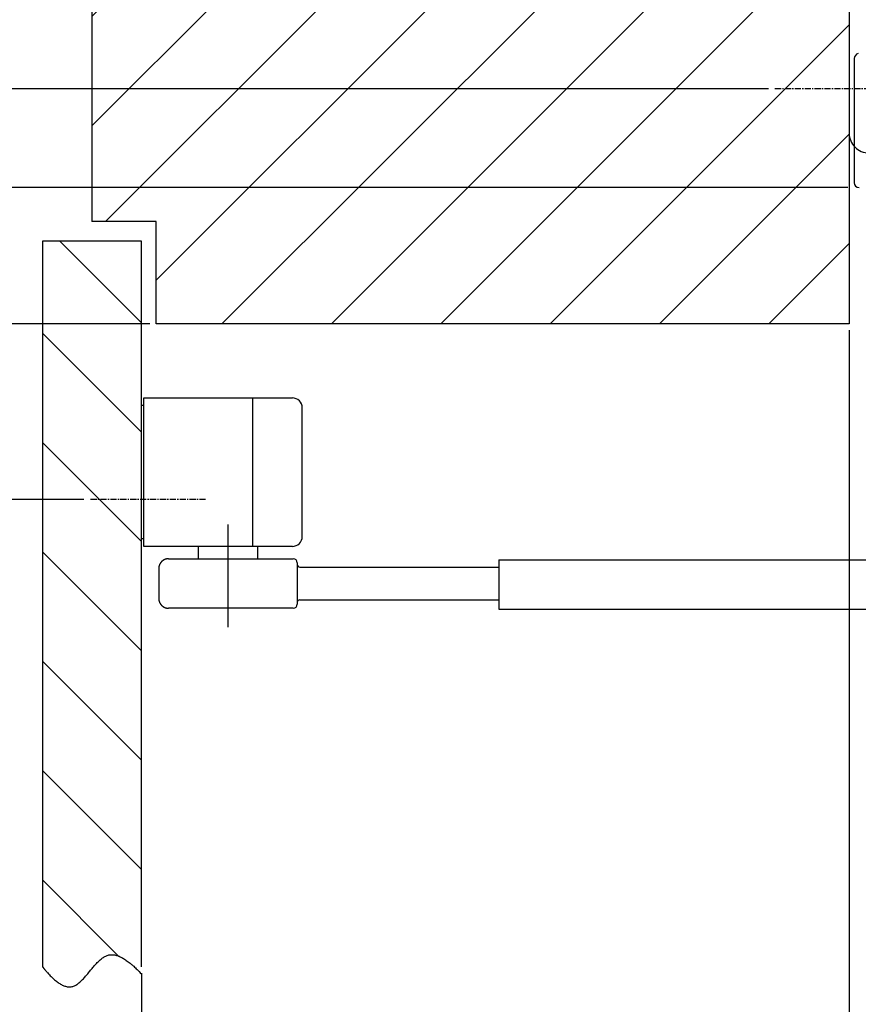
# Model space of a CAD drawing. Extents: x 243 to 1918, y 110 to 2163.
# Drawn here: x 1393 to 1562, y 919 to 1118 of the extents above; entities that cross this region are included whole.
import ezdxf

# ---------------------------------------------------------------- set-up
doc = ezdxf.new("R2010")
doc.units = 0
doc.header["$MEASUREMENT"] = 0
doc.header["$PDMODE"] = 2
doc.header["$PDSIZE"] = -0.01
doc.linetypes.add('ACAD_ISO02W100', pattern=[15, 12, -3])
doc.linetypes.add('MITTE', pattern=[2, 1.25, -0.25, 0.25, -0.25])
doc.layers.get('DEFPOINTS').update_dxf_attribs({"color": 1})
for name, color, linetype in [('centerline-Mittellinie', 92, 'MITTE'), ('dimension-Bemassung', 5, 'Continuous'), ('hatching-Schraffur', 5, 'Continuous'), ('helpline-Hilslinie', 1, 'Continuous'), ('hiddenline-hinterliegendelinie', 6, 'ACAD_ISO02W100'), ('outline-Körperkante', 7, 'Continuous')]:
    doc.layers.add(name, color=color, linetype=linetype)
doc.styles.get("Standard").update_dxf_attribs({"font": 'arial.ttf'})
doc.dimstyles.new('ISO-15', dxfattribs={"dimtxt": 15, "dimasz": 15, "dimexe": 2, "dimexo": 1.3, "dimgap": 4, "dimtad": 1, "dimtxsty": 'Standard', "dimcen": 2.5, "dimadec": 0, "dimazin": 0, "dimtfac": 1, "dimtmove": 0, "dimatfit": 3, "dimfxl": 1, "dimarcsym": 0})

# ---------------------------------------------------------------- blocks, each defined once
blk = doc.blocks.new('*D24')
at = {"layer": 'DEFPOINTS', "color": 0, "transparency": 16777216}
for p in [(1325.4, 1104.52), (1545.57, 1104.52), (1561.57, 1084.52)]:
    blk.add_point(p, dxfattribs=at)
at = {"layer": 'dimension-Bemassung', "color": 0, "lineweight": -2, "transparency": 16777216}
for p, q in [((1325.4, 1119.52), (1325.4, 1165.87)), ((1544.27, 1104.52), (1323.4, 1104.52)), ((1325.4, 1084.52), (1325.4, 1104.52)), ((1560.27, 1084.52), (1323.4, 1084.52)), ((1325.4, 1069.52), (1325.4, 1054.52))]:
    blk.add_line(p, q, dxfattribs=at)
at = {"layer": 'dimension-Bemassung', "color": 0, "transparency": 16777216}
for points in [[(1322.9, 1119.52), (1327.9, 1119.52), (1325.4, 1104.52)], [(1322.9, 1069.52), (1327.9, 1069.52), (1325.4, 1084.52)]]:
    blk.add_solid(points, dxfattribs=at)
at = {"layer": 'dimension-Bemassung', "color": 0, "transparency": 16777216, "insert": (1313.75, 1151.02), "char_height": 15, "attachment_point": 5, "rotation": 90}
blk.add_mtext('20', dxfattribs=at)
blk = doc.blocks.new('*D25')
at = {"layer": 'DEFPOINTS', "color": 0, "transparency": 16777216}
for p in [(1288.54, 1084.52), (1560.57, 1084.52), (1420.57, 1057.02)]:
    blk.add_point(p, dxfattribs=at)
at = {"layer": 'dimension-Bemassung', "color": 0, "lineweight": -2, "transparency": 16777216}
for p, q in [((1288.54, 1099.52), (1288.54, 1114.52)), ((1559.27, 1084.52), (1286.54, 1084.52)), ((1288.54, 1057.02), (1288.54, 1084.52)), ((1419.27, 1057.02), (1286.54, 1057.02)), ((1288.54, 1042.02), (1288.54, 1027.02))]:
    blk.add_line(p, q, dxfattribs=at)
at = {"layer": 'dimension-Bemassung', "color": 0, "transparency": 16777216}
for points in [[(1286.04, 1099.52), (1291.04, 1099.52), (1288.54, 1084.52)], [(1286.04, 1042.02), (1291.04, 1042.02), (1288.54, 1057.02)]]:
    blk.add_solid(points, dxfattribs=at)
at = {"layer": 'dimension-Bemassung', "color": 0, "transparency": 16777216, "insert": (1277.04, 1070.77), "char_height": 15, "attachment_point": 5, "rotation": 90}
blk.add_mtext('Y', dxfattribs=at)
blk = doc.blocks.new('*D28')
at = {"layer": 'DEFPOINTS', "color": 0, "transparency": 16777216}
for p in [(1560.57, 1057.02), (1631.57, 1014.12), (1560.57, 880.85)]:
    blk.add_point(p, dxfattribs=at)
at = {"layer": 'dimension-Bemassung', "color": 0, "lineweight": -2, "transparency": 16777216}
for p, q in [((1560.57, 1055.72), (1560.57, 878.85)), ((1631.57, 1012.82), (1631.57, 878.85)), ((1616.57, 880.85), (1575.57, 880.85))]:
    blk.add_line(p, q, dxfattribs=at)
at = {"layer": 'dimension-Bemassung', "color": 0, "transparency": 16777216}
for points in [[(1575.57, 883.35), (1575.57, 878.35), (1560.57, 880.85)], [(1616.57, 883.35), (1616.57, 878.35), (1631.57, 880.85)]]:
    blk.add_solid(points, dxfattribs=at)
at = {"layer": 'dimension-Bemassung', "color": 0, "transparency": 16777216, "insert": (1594.73, 892.38), "char_height": 15, "attachment_point": 5}
blk.add_mtext('71', dxfattribs=at)
blk = doc.blocks.new('*D29')
at = {"layer": 'DEFPOINTS', "color": 0, "transparency": 16777216}
for p in [(1362.32, 1149.52), (1545.57, 1149.52), (1545.57, 1104.52)]:
    blk.add_point(p, dxfattribs=at)
at = {"layer": 'dimension-Bemassung', "color": 0, "lineweight": -2, "transparency": 16777216}
for p, q in [((1544.27, 1149.52), (1360.32, 1149.52)), ((1362.32, 1119.52), (1362.32, 1134.52)), ((1544.27, 1104.52), (1360.32, 1104.52))]:
    blk.add_line(p, q, dxfattribs=at)
at = {"layer": 'dimension-Bemassung', "color": 0, "transparency": 16777216}
for points in [[(1359.82, 1134.52), (1364.82, 1134.52), (1362.32, 1149.52)], [(1359.82, 1119.52), (1364.82, 1119.52), (1362.32, 1104.52)]]:
    blk.add_solid(points, dxfattribs=at)
at = {"layer": 'dimension-Bemassung', "color": 0, "transparency": 16777216, "insert": (1350.7, 1127.02), "char_height": 15, "attachment_point": 5, "rotation": 90}
blk.add_mtext('45', dxfattribs=at)
blk = doc.blocks.new('*D30')
at = {"layer": 'DEFPOINTS', "color": 0, "transparency": 16777216}
for p in [(1252.28, 1084.52), (1561.57, 1084.52), (1407.24, 1021.52)]:
    blk.add_point(p, dxfattribs=at)
at = {"layer": 'dimension-Bemassung', "color": 0, "lineweight": -2, "transparency": 16777216}
for p, q in [((1560.27, 1084.52), (1250.28, 1084.52)), ((1252.28, 1036.52), (1252.28, 1069.52)), ((1405.94, 1021.52), (1250.28, 1021.52))]:
    blk.add_line(p, q, dxfattribs=at)
at = {"layer": 'dimension-Bemassung', "color": 0, "transparency": 16777216}
for points in [[(1249.78, 1069.52), (1254.78, 1069.52), (1252.28, 1084.52)], [(1249.78, 1036.52), (1254.78, 1036.52), (1252.28, 1021.52)]]:
    blk.add_solid(points, dxfattribs=at)
at = {"layer": 'dimension-Bemassung', "color": 0, "transparency": 16777216, "insert": (1240.78, 1053.02), "char_height": 15, "attachment_point": 5, "rotation": 90}
blk.add_mtext('Z', dxfattribs=at)
blk = doc.blocks.new('*D31')
at = {"layer": 'DEFPOINTS', "color": 0, "transparency": 16777216}
for p in [(1560.57, 1057.02), (1417.57, 927.08), (1417.57, 880.85)]:
    blk.add_point(p, dxfattribs=at)
at = {"layer": 'dimension-Bemassung', "color": 0, "lineweight": -2, "transparency": 16777216}
for p, q in [((1560.57, 1055.72), (1560.57, 878.85)), ((1417.57, 925.78), (1417.57, 878.85)), ((1545.57, 880.85), (1432.57, 880.85))]:
    blk.add_line(p, q, dxfattribs=at)
at = {"layer": 'dimension-Bemassung', "color": 0, "transparency": 16777216}
for points in [[(1432.57, 883.35), (1432.57, 878.35), (1417.57, 880.85)], [(1545.57, 883.35), (1545.57, 878.35), (1560.57, 880.85)]]:
    blk.add_solid(points, dxfattribs=at)
at = {"layer": 'dimension-Bemassung', "color": 0, "transparency": 16777216, "insert": (1489.07, 892.35), "char_height": 15, "attachment_point": 5}
blk.add_mtext('X', dxfattribs=at)

msp = doc.modelspace()

# ---------------------------------------------------------------- hatches: boundary and pattern name
at = {"layer": 'hatching-Schraffur'}
h = msp.add_hatch(dxfattribs=at)
h.set_pattern_fill('ANSI31', color=256, scale=125, style=0)
h.set_pattern_definition([(45, (0.537, -0.643), (-11.04854, 11.04854), [])])
edge = h.paths.add_edge_path()
edge.add_line((1407.5735, 1205.3121), (1408.9563, 1205.5773))
edge.add_arc((1462.3915, 923.2324), 287.3569, 100.436052, 100.716756, ccw=False)
edge.add_arc((1461.6025, 927.2541), 283.2588, 100.141733, 100.426456, ccw=False)
edge.add_arc((1462.3391, 923.549), 287.0358, 99.875279, 100.156243, ccw=False)
edge.add_arc((1464.6514, 910.3585), 300.4273, 99.609881, 99.878293, ccw=False)
edge.add_arc((1466.1453, 901.9355), 308.9816, 99.361272, 99.622265, ccw=False)
edge.add_arc((1466.9117, 896.9899), 313.986, 99.095649, 99.35247, ccw=False)
edge.add_arc((1466.4485, 899.9435), 310.9963, 98.838105, 99.097414, ccw=False)
edge.add_arc((1464.6045, 911.1151), 299.674, 98.548781, 98.817892, ccw=False)
edge.add_arc((1463.3265, 919.6637), 291.0304, 98.273055, 98.550161, ccw=False)
edge.add_arc((1462.026, 927.9466), 282.6466, 97.968439, 98.253772, ccw=False)
edge.add_arc((1461.0125, 935.071), 275.4505, 97.672289, 97.965098, ccw=False)
edge.add_arc((1459.8892, 942.8524), 267.5888, 97.354901, 97.656351, ccw=False)
edge.add_arc((1459.0571, 949.3472), 261.0409, 97.04723, 97.356252, ccw=False)
edge.add_arc((1458.1039, 956.2111), 254.1119, 96.706342, 97.02381, ccw=False)
edge.add_arc((1457.4155, 962.0794), 248.2034, 96.381626, 96.706715, ccw=False)
edge.add_arc((1456.6307, 968.5224), 241.7131, 96.032651, 96.366508, ccw=False)
edge.add_arc((1456.0869, 973.5496), 236.6566, 95.688604, 96.029648, ccw=False)
edge.add_arc((1455.5084, 978.5323), 231.6411, 95.319862, 95.668368, ccw=False)
edge.add_arc((1454.9307, 984.6033), 225.5426, 94.958742, 95.316745, ccw=False)
edge.add_arc((1454.1087, 993.0442), 217.0624, 94.563095, 94.935158, ccw=False)
edge.add_arc((1453.3913, 1001.4861), 208.5901, 94.163962, 94.551146, ccw=False)
edge.add_arc((1452.5367, 1011.7586), 198.2828, 93.725864, 94.133187, ccw=False)
edge.add_arc((1451.9696, 1019.8823), 190.1393, 93.28967, 93.714413, ccw=False)
edge.add_arc((1451.4044, 1028.0816), 181.9212, 92.816272, 93.260156, ccw=False)
edge.add_arc((1451.0355, 1034.8949), 175.098, 92.344135, 92.805231, ccw=False)
edge.add_arc((1450.6559, 1042.0769), 167.9065, 91.834213, 92.314956, ccw=False)
edge.add_arc((1450.4242, 1048.0016), 161.9774, 91.32111, 91.819382, ccw=False)
edge.add_arc((1450.2027, 1054.2483), 155.7272, 90.774521, 91.292607, ccw=False)
edge.add_arc((1450.1063, 1059.3985), 150.5763, 90.228661, 90.764365, ccw=False)
edge.add_arc((1449.9926, 1064.8069), 145.1675, 89.636752, 90.192277, ccw=False)
edge.add_arc((1449.9981, 1069.4084), 140.566, 89.053561, 89.627106, ccw=False)
edge.add_arc((1449.9957, 1074.3404), 135.6347, 88.423872, 89.018124, ccw=False)
edge.add_arc((1450.0897, 1078.1415), 131.8325, 87.807992, 88.419301, ccw=False)
edge.add_arc((1450.15, 1081.8729), 128.1016, 87.14217, 87.771116, ccw=False)
edge.add_arc((1450.2758, 1084.1174), 125.8536, 86.508224, 87.148389, ccw=False)
edge.add_arc((1450.3098, 1085.585), 124.3866, 85.834962, 86.48268, ccw=False)
edge.add_arc((1450.4041, 1086.9537), 123.0147, 85.177576, 85.832502, ccw=False)
edge.add_arc((1450.4984, 1088.5362), 121.4299, 84.495524, 85.15914, ccw=False)
edge.add_arc((1450.62, 1089.8569), 120.1036, 83.821746, 84.492824, ccw=False)
edge.add_arc((1450.7239, 1091.2562), 118.7013, 83.119643, 83.798915, ccw=False)
edge.add_arc((1450.8688, 1092.4461), 117.5026, 82.433823, 83.120275, ccw=False)
edge.add_arc((1450.9942, 1093.7501), 116.1934, 81.715884, 82.410476, ccw=False)
edge.add_arc((1451.1572, 1094.8136), 115.1175, 81.018394, 81.719859, ccw=False)
edge.add_arc((1451.2806, 1095.943), 113.9828, 80.281972, 80.991041, ccw=False)
edge.add_arc((1451.4664, 1096.9444), 112.9644, 79.573128, 80.28912, ccw=False)
edge.add_arc((1451.62, 1098.1145), 111.7858, 78.817682, 79.542035, ccw=False)
edge.add_arc((1451.775, 1098.7825), 111.1004, 78.099704, 78.829273, ccw=False)
edge.add_arc((1451.8176, 1099.2339), 110.6499, 77.339618, 78.073092, ccw=False)
edge.add_arc((1452.1065, 1100.5773), 109.2758, 76.589334, 77.333022, ccw=False)
edge.add_arc((1452.673, 1103.1524), 106.6396, 75.80119, 76.564522, ccw=False)
edge.add_arc((1452.155, 1100.7192), 109.1255, 75.103847, 75.850919, ccw=False)
edge.add_arc((1449.9756, 1092.1465), 117.9705, 74.45913, 75.151235, ccw=False)
edge.add_arc((1445.1107, 1073.4327), 137.304, 74.000223, 74.59555, ccw=False)
edge.add_arc((1431.3794, 1023.8539), 188.7475, 73.70837, 74.141736, ccw=False)
edge.add_arc((1408.2264, 942.256), 273.5649, 73.549015, 73.848077, ccw=False)
edge.add_arc((1340.1303, 707.3774), 518.1139, 73.524726, 73.682604, ccw=False)
edge.add_arc((738.9365, -1347.5864), 2659.2124, 73.6293175, 73.6600537, ccw=False)
edge.add_arc((1686.3761, 1884.0412), 708.4383, 253.7754799, 253.8907076)
edge.add_arc((1581.5035, 1523.5896), 333.0419, 254.018021, 254.262718)
edge.add_arc((1547.0492, 1403.3705), 207.9849, 254.415911, 254.806868)
edge.add_arc((1532.9009, 1352.6058), 155.2871, 254.935938, 255.458281)
edge.add_arc((1523.7962, 1318.8745), 120.3508, 255.62184, 256.29386)
edge.add_arc((1518.7474, 1299.1118), 99.9549, 256.421358, 257.228137)
edge.add_arc((1514.9185, 1283.3702), 83.7566, 257.402016, 258.361688)
edge.add_arc((1512.5674, 1272.7915), 72.9214, 258.494182, 259.593022)
edge.add_arc((1510.6765, 1263.6021), 63.5418, 259.773213, 261.030589)
edge.add_arc((1509.5438, 1257.2219), 57.0633, 261.155267, 262.551905)
edge.add_arc((1508.6369, 1251.5857), 51.3573, 262.740035, 264.288784)
edge.add_arc((1508.066, 1247.0421), 46.7796, 264.430749, 266.129128)
edge.add_arc((1507.6145, 1242.5328), 42.2503, 266.327255, 268.207543)
edge.add_arc((1507.5391, 1240.6344), 40.3505, 268.230182, 270.201074)
edge.add_arc((1507.5106, 1240.286), 40.0022, 270.243659, 272.236148)
edge.add_arc((1507.5561, 1241.9267), 41.6401, 272.085472, 274.004871)
edge.add_arc((1507.3473, 1246.3824), 46.0995, 273.876971, 275.616311)
edge.add_arc((1507.0646, 1250.7218), 50.446, 275.45349, 277.048464)
edge.add_arc((1506.5345, 1255.7988), 55.5498, 276.948525, 278.401978)
edge.add_arc((1505.8805, 1261.3732), 61.1602, 278.245086, 279.569538)
edge.add_arc((1504.7178, 1269.0521), 68.9256, 279.46136, 280.640258)
edge.add_arc((1503.3505, 1277.4201), 77.4025, 280.491294, 281.543699)
edge.add_arc((1501.1449, 1289.0313), 89.2203, 281.439271, 282.3542)
edge.add_arc((1498.4616, 1302.4598), 102.9123, 282.213971, 283.008296)
edge.add_arc((1493.9807, 1322.8861), 123.8232, 282.900989, 283.561669)
edge.add_arc((1488.1456, 1348.5264), 150.1173, 283.43187, 283.976726)
edge.add_arc((1477.4782, 1393.0265), 195.8767, 283.860786, 284.277958)
edge.add_arc((1458.1578, 1471.6565), 276.8436, 284.139586, 284.434371)
edge.add_arc((1388.6897, 1747.0586), 560.8704, 284.293956, 284.439207)
edge.add_arc((-545.9235, 9344.8921), 8401.1365, 284.29574415, 284.30542434)
edge.add_arc((1664.9765, 668.547), 552.4704, 104.00302, 104.149915, ccw=False)
edge.add_arc((1599.1197, 929.7786), 283.0671, 103.577576, 103.863629, ccw=False)
edge.add_arc((1574.9438, 1027.6259), 182.2795, 102.967974, 103.411145, ccw=False)
edge.add_arc((1564.6573, 1070.8093), 137.8896, 102.245001, 102.829405, ccw=False)
edge.add_arc((1557.9775, 1100.0639), 107.8842, 101.328296, 102.073336, ccw=False)
edge.add_arc((1554.3134, 1117.2407), 90.3226, 100.301624, 101.18962, ccw=False)
edge.add_arc((1551.5843, 1130.8992), 76.3966, 99.071888, 100.119734, ccw=False)
edge.add_arc((1549.9182, 1140.315), 66.8362, 97.738566, 98.93415, ccw=False)
edge.add_arc((1548.5771, 1148.731), 58.3165, 96.17805, 97.546384, ccw=False)
edge.add_arc((1547.9866, 1153.4464), 53.565, 94.601889, 96.092879, ccw=False)
edge.add_arc((1547.664, 1156.5096), 50.4859, 92.930609, 94.515812, ccw=False)
edge.add_arc((1547.8353, 1155.2955), 51.7073, 91.508122, 93.051394, ccw=False)
edge.add_arc((1548.0226, 1149.7297), 57.2761, 90.16165, 91.548915, ccw=False)
edge.add_arc((1547.9152, 1151.1881), 55.8175, 88.605715, 90.05566, ccw=False)
edge.add_arc((1548.0317, 1155.9139), 51.0902, 86.981347, 88.607381, ccw=False)
edge.add_arc((1548.0233, 1143.2207), 63.7697, 86.34882, 87.574385, ccw=False)
edge.add_arc((1543.2621, 1065.0664), 142.0687, 85.941368, 86.439735, ccw=False)
edge.add_arc((1547.9057, 1148.3669), 58.6621, 83.14668, 84.706889, ccw=False)
edge.add_arc((1548.1785, 1149.0699), 57.9319, 80.882685, 83.331641, ccw=False)
edge.add_arc((1534.8083, 1048.5654), 159.3085, 80.692569, 81.862512, ccw=False)
edge.add_line((1560.5735, 1205.7765), (1560.5735, 1057.025))
edge.add_line((1560.5735, 1057.025), (1420.5735, 1057.025))
edge.add_line((1420.5735, 1057.025), (1420.5735, 1077.675))
edge.add_line((1420.5735, 1077.675), (1407.5735, 1077.675))
edge.add_line((1407.5735, 1077.675), (1407.5735, 1205.3121))
h = msp.add_hatch(dxfattribs=at)
h.set_pattern_fill('ANSI31', color=256, scale=125, angle=90, style=0)
h.set_pattern_definition([(135, (0.537, -0.643), (-11.04854, -11.04854), [])])
edge = h.paths.add_edge_path()
edge.add_line((1417.5735, 927.0782), (1417.5735, 1073.675))
edge.add_line((1417.5735, 1073.675), (1397.5735, 1073.675))
edge.add_line((1397.5735, 1073.675), (1397.5735, 927.0782))
edge.add_line((1397.5735, 927.0782), (1397.9326, 926.6442))
edge.add_arc((1421.2317, 946.268), 30.4621, 220.10603, 221.139972)
edge.add_arc((1420.5408, 945.7086), 29.5738, 221.204376, 222.242746)
edge.add_arc((1417.988, 943.4825), 26.1875, 222.392037, 223.533007)
edge.add_arc((1414.1934, 940.0152), 21.0486, 223.804877, 225.179133)
edge.add_arc((1411.6279, 937.5206), 17.4709, 225.380159, 226.980147)
edge.add_arc((1409.6131, 935.4753), 14.601, 227.284884, 229.127147)
edge.add_arc((1407.9887, 933.6892), 12.1877, 229.406921, 231.528226)
edge.add_arc((1406.5826, 932.0382), 10.0205, 231.949813, 234.417663)
edge.add_arc((1405.5203, 930.6493), 8.2731, 234.803991, 237.663446)
edge.add_arc((1404.6639, 929.4242), 6.7802, 238.240262, 241.565528)
edge.add_arc((1404.0506, 928.3948), 5.5832, 242.070718, 245.926135)
edge.add_arc((1403.5907, 927.5166), 4.5942, 246.695034, 251.167994)
edge.add_arc((1403.3062, 926.8091), 3.8329, 251.778532, 256.924791)
edge.add_arc((1403.1244, 926.2459), 3.2436, 257.802798, 263.674021)
edge.add_arc((1403.0501, 925.8375), 2.8297, 264.259178, 270.837292)
edge.add_arc((1403.0209, 925.5617), 2.5546, 271.582673, 278.807797)
edge.add_arc((1403.0306, 925.4487), 2.4414, 278.987525, 286.617567)
edge.add_arc((1403.0218, 925.4696), 2.4639, 286.675961, 294.448177)
edge.add_arc((1402.9358, 925.7753), 2.7783, 293.452661, 300.613742)
edge.add_arc((1402.631, 926.4058), 3.4765, 299.645301, 305.630938)
edge.add_arc((1402.1645, 927.1988), 4.3936, 304.551468, 309.502334)
edge.add_arc((1401.4104, 928.234), 5.6726, 308.727505, 312.733667)
edge.add_arc((1400.3896, 929.4842), 7.2843, 311.958398, 315.198796)
edge.add_arc((1398.8292, 931.1676), 9.5782, 314.631047, 317.181923)
edge.add_arc((1396.7565, 933.2533), 12.5167, 316.627163, 318.633781)
edge.add_arc((1393.3723, 936.4044), 17.1395, 318.204808, 319.704086)
edge.add_arc((1388.3416, 940.9001), 23.8846, 319.283184, 320.376533)
edge.add_arc((1377.3366, 950.333), 38.3778, 320.007312, 320.6952)
edge.add_arc((1348.8724, 974.2237), 75.5378, 320.349449, 320.70046)
edge.add_arc((2996.7641, -390.7033), 2064.2235, 140.3404101, 140.3532371, ccw=False)
edge.add_arc((1467.8732, 876.1765), 78.654, 139.664396, 139.998675, ccw=False)
edge.add_arc((1435.7142, 903.1699), 36.6692, 138.58323, 139.290642, ccw=False)
edge.add_arc((1426.0926, 911.4471), 23.9787, 137.144086, 138.206222, ccw=False)
edge.add_arc((1420.6022, 916.3487), 16.6206, 135.162685, 136.6575, ccw=False)
edge.add_arc((1417.565, 919.2303), 12.4355, 132.770327, 134.710378, ccw=False)
edge.add_arc((1415.3673, 921.4525), 9.3125, 129.628123, 132.128911, ccw=False)
edge.add_arc((1413.9871, 922.999), 7.2414, 125.923359, 129.021257, ccw=False)
edge.add_arc((1412.9641, 924.2623), 5.6189, 121.201766, 125.033912, ccw=False)
edge.add_arc((1412.2868, 925.2519), 4.422, 115.659, 120.338487, ccw=False)
edge.add_arc((1411.8122, 926.0815), 3.4694, 108.774929, 114.52526, ccw=False)
edge.add_arc((1411.635, 926.5276), 2.9901, 101.797283, 108.313146, ccw=False)
edge.add_arc((1411.581, 926.6932), 2.817, 94.566517, 101.409828, ccw=False)
edge.add_arc((1411.596, 926.6832), 2.8283, 88.012272, 94.853617, ccw=False)
edge.add_arc((1411.6028, 926.4587), 3.0525, 81.84116, 88.286036, ccw=False)
edge.add_arc((1411.5912, 926.1252), 3.3844, 76.488302, 82.447256, ccw=False)
edge.add_arc((1411.5073, 925.6551), 3.8612, 71.511537, 76.9077, ccw=False)
edge.add_arc((1411.3652, 925.0849), 4.4472, 67.240212, 72.105291, ccw=False)
edge.add_arc((1411.1148, 924.3827), 5.1918, 63.342656, 67.689724, ccw=False)
edge.add_arc((1410.7068, 923.4057), 6.2484, 60.282364, 64.018584, ccw=False)
edge.add_arc((1410.0057, 922.073), 7.7536, 57.552345, 60.664801, ccw=False)
edge.add_arc((1409.5047, 921.2472), 8.7193, 54.755006, 57.685992, ccw=False)
edge.add_arc((1409.1251, 920.6221), 9.449, 52.178117, 55.062266, ccw=False)
edge.add_arc((1407.1094, 917.6328), 13.0486, 51.227963, 53.235527, ccw=False)
edge.add_arc((1398.4061, 906.6226), 27.0831, 50.566133, 51.459412, ccw=False)
edge.add_arc((1405.6679, 915.9888), 15.2402, 47.132788, 49.285512, ccw=False)
edge.add_arc((1403.3716, 913.2743), 18.7926, 44.827546, 47.631721, ccw=False)
edge.add_arc((1376.907, 885.3463), 57.2623, 44.750458, 45.978868, ccw=False)

# ---------------------------------------------------------------- linework, layer by layer
at = {"layer": 'centerline-Mittellinie'}
for p, q in [((1545.5735, 1104.525), (1574.6676, 1104.525)), ((1430.5629, 1021.525), (1407.2448, 1021.525))]:
    msp.add_line(p, q, dxfattribs=at)
at = {"layer": 'helpline-Hilslinie'}
msp.add_lwpolyline([(1397.5735, 927.0782), (1397.9326, 926.6442, 0.00451145), (1398.2905, 926.2269, 0.00453078), (1398.6472, 925.8269, 0.00497846), (1399.0026, 925.4453, 0.00599639), (1399.3564, 925.0852, 0.00698138), (1399.7084, 924.7474, 0.00803856), (1400.0584, 924.4345, 0.0092562), (1400.4064, 924.1473, 0.01076844), (1400.7519, 923.8887, 0.01247737), (1401.0951, 923.6592, 0.01451023), (1401.4355, 923.4619, 0.01682402), (1401.7731, 923.2972, 0.01951945), (1402.1077, 923.1683, 0.02245857), (1402.4391, 923.0755, 0.02562365), (1402.767, 923.022, 0.02871032), (1403.0914, 923.0082, 0.031536), (1403.412, 923.0373, 0.03330464), (1403.7288, 923.1093, 0.0339257), (1404.0415, 923.2266, 0.03125628), (1404.3506, 923.3843, 0.02612321), (1404.6563, 923.5801, 0.02160559), (1404.9593, 923.8087, 0.01748196), (1405.2598, 924.0674, 0.01413984), (1405.5582, 924.3514, 0.01113076), (1405.8549, 924.6576, 0.00875575), (1406.1503, 924.9814, 0.00654193), (1406.4448, 925.3197, 0.00477067), (1406.7388, 925.668, 0.00300149), (1407.0328, 926.0227, 0.00153158), (1407.327, 926.3799, -0.00005597), (1407.6219, 926.7357, -0.00145857), (1407.9179, 927.0864, -0.00308668), (1408.2153, 927.4278, -0.00463448), (1408.5146, 927.7564, -0.00652245), (1408.8163, 928.0678, -0.00846527), (1409.1205, 928.3589, -0.01091218), (1409.4278, 928.6249, -0.01351795), (1409.7385, 928.8631, -0.01672245), (1410.0532, 929.0684, -0.02042095), (1410.372, 929.2379, -0.02509582), (1410.6955, 929.3663, -0.02843848), (1411.0237, 929.4546, -0.02986846), (1411.3567, 929.5013, -0.02985987), (1411.6941, 929.5098, -0.02812849), (1412.036, 929.4802, -0.02600671), (1412.3819, 929.4159, -0.02354955), (1412.7317, 929.317, -0.0212311), (1413.0857, 929.1859, -0.01896993), (1413.4441, 929.0226, -0.01630378), (1413.8043, 928.8323, -0.01358149), (1414.1657, 928.6161, -0.01278953), (1414.5364, 928.3681, -0.01258514), (1414.9193, 928.0861, -0.00875987), (1415.2807, 927.806, -0.00389768), (1415.6089, 927.5404, -0.00939331), (1416.0358, 927.1588, -0.01223613), (1416.6999, 926.5226, -0.00536), (1417.5735, 925.6601, -0.00284045)], format="xyb", dxfattribs=at)
at = {"layer": 'hiddenline-hinterliegendelinie'}
msp.add_arc((1564.5735, 1095.525), 4, 180, 270, dxfattribs=at)
at = {"layer": 'outline-Körperkante'}
for p, q in [((1407.5735, 1205.3121), (1407.5735, 1077.675)), ((1560.5735, 1205.7765), (1560.5735, 1057.025)), ((1561.5735, 1110.6111), (1561.5735, 1085.525)), ((1420.5735, 1077.675), (1407.5735, 1077.675)), ((1420.5735, 1057.025), (1420.5735, 1077.675)), ((1417.5735, 1073.675), (1397.5735, 1073.675)), ((1397.5735, 1073.675), (1397.5735, 927.0782)), ((1417.5735, 927.0782), (1417.5735, 1073.675)), ((1560.5735, 1057.025), (1420.5735, 1057.025)), ((1418.0735, 1012.025), (1418.0735, 1042.025)), ((1418.0735, 1042.025), (1448.0735, 1042.025)), ((1440.0735, 1012.025), (1440.0735, 1042.025)), ((1418.0735, 1040.525), (1417.5735, 1040.525)), ((1450.0735, 1014.025), (1450.0735, 1040.025)), ((1435.0735, 1016.4719), (1435.0735, 995.7244)), ((1418.0735, 1013.525), (1417.5735, 1013.525)), ((1448.0735, 1012.025), (1418.0735, 1012.025)), ((1429.0735, 1012.025), (1429.0735, 1009.525)), ((1441.0735, 1009.525), (1441.0735, 1012.025)), ((1423.0734, 1009.525), (1448.2734, 1009.525)), ((1489.7735, 1009.325), (1489.7735, 999.325)), ((1489.7735, 1009.325), (1889.7735, 1009.325)), ((1421.0734, 1007.5251), (1421.0734, 1001.525)), ((1449.0734, 1008.725), (1449.0734, 1000.325)), ((1449.5734, 1007.825), (1489.7735, 1007.825)), ((1449.5734, 1001.225), (1489.7735, 1001.225)), ((1448.2734, 999.525), (1423.0734, 999.525)), ((1489.7735, 999.325), (1889.7735, 999.325))]:
    msp.add_line(p, q, dxfattribs=at)
for points in [[(1423.0734, 1009.525), (1423.026, 1009.5245, 0.00614812), (1422.9783, 1009.5227, 0.00597044), (1422.9301, 1009.5199, 0.00592749), (1422.8815, 1009.5158, 0.00605894), (1422.8327, 1009.5105, 0.00612272), (1422.7836, 1009.5039, 0.00616983), (1422.7342, 1009.496, 0.00620349), (1422.6847, 1009.4869, 0.00626877), (1422.6351, 1009.4764, 0.00630764), (1422.5853, 1009.4645, 0.00636381), (1422.5356, 1009.4513, 0.00639839), (1422.4858, 1009.4367, 0.00645204), (1422.4361, 1009.4208, 0.00648446), (1422.3866, 1009.4034, 0.00653338), (1422.3373, 1009.3846, 0.00656278), (1422.2881, 1009.3644, 0.00660705), (1422.2393, 1009.3428, 0.00663337), (1422.1909, 1009.3198, 0.00667251), (1422.1429, 1009.2953, 0.00669549), (1422.0954, 1009.2695, 0.00672921), (1422.0484, 1009.2423, 0.00674867), (1422.002, 1009.2138, 0.00677667), (1421.9563, 1009.1839, 0.00679243), (1421.9112, 1009.1527, 0.00681447), (1421.867, 1009.1202, 0.00682641), (1421.8236, 1009.0864, 0.00684229), (1421.781, 1009.0513, 0.0068503), (1421.7394, 1009.0151, 0.00685988), (1421.6988, 1008.9777, 0.00686388), (1421.6592, 1008.9392, 0.00686708), (1421.6207, 1008.8996, 0.00686708), (1421.5833, 1008.859, 0.00686388), (1421.5471, 1008.8174, 0.00685985), (1421.5121, 1008.7749, 0.00685025), (1421.4783, 1008.7315, 0.00684226), (1421.4458, 1008.6872, 0.00682643), (1421.4146, 1008.6422, 0.0068144), (1421.3847, 1008.5965, 0.00679214), (1421.3561, 1008.5501, 0.00677666), (1421.3289, 1008.5031, 0.00674943), (1421.3031, 1008.4556, 0.0067289), (1421.2787, 1008.4076, 0.00669238), (1421.2557, 1008.3591, 0.00667324), (1421.2341, 1008.3103, 0.00664388), (1421.2139, 1008.2612, 0.00660395), (1421.1951, 1008.2119, 0.0065259), (1421.1777, 1008.1624, 0.00654395), (1421.1617, 1008.1127, 0.00660858), (1421.1472, 1008.0628, 0.00641445), (1421.1339, 1008.0132, 0.00598947), (1421.1221, 1007.9638, 0.00649505), (1421.1116, 1007.9138, 0.00756003), (1421.1024, 1007.8627, 0.0058502), (1421.0946, 1007.8149, 0.00230879), (1421.0882, 1007.7717, 0.00789541), (1421.0827, 1007.7169, 0.01336071), (1421.0778, 1007.6336, 0.00669748), (1421.0735, 1007.5251, 0.00363223)], [(1421.0735, 1001.525), (1421.074, 1001.4777, 0.00614769), (1421.0757, 1001.4299, 0.00597004), (1421.0786, 1001.3817, 0.00592712), (1421.0827, 1001.3332, 0.00605857), (1421.088, 1001.2843, 0.00612236), (1421.0946, 1001.2352, 0.00616949), (1421.1024, 1001.1858, 0.00620317), (1421.1116, 1001.1363, 0.00626846), (1421.1221, 1001.0867, 0.00630735), (1421.1339, 1001.0369, 0.00636355), (1421.1472, 1000.9872, 0.00639815), (1421.1617, 1000.9374, 0.00645182), (1421.1777, 1000.8877, 0.00648427), (1421.1951, 1000.8382, 0.00653321), (1421.2139, 1000.7888, 0.00656264), (1421.2341, 1000.7397, 0.00660694), (1421.2557, 1000.6909, 0.00663328), (1421.2787, 1000.6425, 0.00667246), (1421.3031, 1000.5945, 0.00669546), (1421.3289, 1000.5469, 0.00672921), (1421.3561, 1000.5, 0.0067487), (1421.3847, 1000.4536, 0.00677673), (1421.4146, 1000.4078, 0.00679253), (1421.4458, 1000.3628, 0.0068146), (1421.4783, 1000.3186, 0.00682657), (1421.5121, 1000.2752, 0.00684246), (1421.5471, 1000.2326, 0.00685052), (1421.5833, 1000.191, 0.00686018), (1421.6207, 1000.1504, 0.00686415), (1421.6592, 1000.1108, 0.00686713), (1421.6988, 1000.0723, 0.00686691), (1421.7394, 1000.0349, 0.00686344), (1421.781, 999.9987, 0.00685931), (1421.8236, 999.9637, 0.00684977), (1421.867, 999.9299, 0.00684178), (1421.9112, 999.8974, 0.00682593), (1421.9563, 999.8662, 0.00681389), (1422.002, 999.8363, 0.00679163), (1422.0484, 999.8077, 0.00677615), (1422.0954, 999.7805, 0.00674892), (1422.1429, 999.7547, 0.00672839), (1422.1909, 999.7303, 0.00669188), (1422.2393, 999.7073, 0.00667274), (1422.2881, 999.6856, 0.00664338), (1422.3373, 999.6655, 0.00660346), (1422.3866, 999.6467, 0.00652543), (1422.4361, 999.6293, 0.00654348), (1422.4858, 999.6133, 0.00660812), (1422.5357, 999.5987, 0.00641401), (1422.5853, 999.5855, 0.00598907), (1422.6347, 999.5737, 0.00649464), (1422.6847, 999.5631, 0.00755956), (1422.7357, 999.554, 0.00584985), (1422.7836, 999.5461, 0.00230866), (1422.8268, 999.5397, 0.00789496), (1422.8815, 999.5342, 0.01336001), (1422.9649, 999.5293, 0.00669716), (1423.0734, 999.525, 0.00363207)]]:
    msp.add_lwpolyline(points, format="xyb", dxfattribs=at)
for centre, radius, start, end in [((1562.5735, 1110.6111), 1, 99.53501, 180), ((1562.5735, 1085.525), 1, 180, 270), ((1448.0735, 1040.025), 2, 0, 90), ((1448.0735, 1014.025), 2, 270, 0), ((1448.2734, 1008.725), 0.8, 0, 90), ((1449.5734, 1008.325), 0.5, 180, 270), ((1449.5734, 1000.725), 0.5, 90, 180), ((1448.2734, 1000.325), 0.8, 270, 0)]:
    msp.add_arc(centre, radius, start, end, dxfattribs=at)

# ---------------------------------------------------------------- dimensions: what is measured, and where the dimension line sits
at = {"layer": 'dimension-Bemassung'}
for base, p1, p2, picture, middle in [((1325.4048, 1104.525), (1561.5735, 1084.525), (1545.5735, 1104.525), '*D24', (1325.4048, 1151.025)), ((1362.325, 1149.525), (1545.5735, 1104.525), (1545.5735, 1149.525), '*D29', (1362.325, 1127.025))]:
    dim = msp.add_linear_dim(base=base, p1=p1, p2=p2, angle=90, dimstyle='ISO-15', dxfattribs=at)
    dim.commit()
    dim.dimension.update_dxf_attribs({"geometry": picture, "text_midpoint": middle, "dimtype": 160})
for base, p1, p2, text, picture, middle in [((1288.5369, 1084.525), (1420.5735, 1057.025), (1560.5735, 1084.525), 'Y', '*D25', (1288.5369, 1070.775)), ((1252.2849, 1084.525), (1407.2448, 1021.525), (1561.5735, 1084.525), 'Z', '*D30', (1252.2849, 1053.025))]:
    dim = msp.add_linear_dim(base=base, p1=p1, p2=p2, angle=90, text=text, dimstyle='ISO-15', dxfattribs=at)
    dim.commit()
    dim.dimension.update_dxf_attribs({"geometry": picture, "text_midpoint": middle, "dimtype": 160})
dim = msp.add_linear_dim(base=(1417.5735, 880.8518), p1=(1560.5735, 1057.025), p2=(1417.5735, 927.0782), text='X', dimstyle='ISO-15', dxfattribs=at)
dim.commit()
dim.dimension.update_dxf_attribs({"geometry": '*D31', "text_midpoint": (1489.0735, 880.8518), "dimtype": 160})
dim = msp.add_linear_dim(base=(1560.5735, 880.8518), p1=(1631.5735, 1014.1174), p2=(1560.5735, 1057.025), dimstyle='ISO-15', dxfattribs=at)
dim.commit()
dim.dimension.update_dxf_attribs({"geometry": '*D28', "text_midpoint": (1594.7327, 880.8518), "dimtype": 160})

doc.saveas('drawing.dxf')
